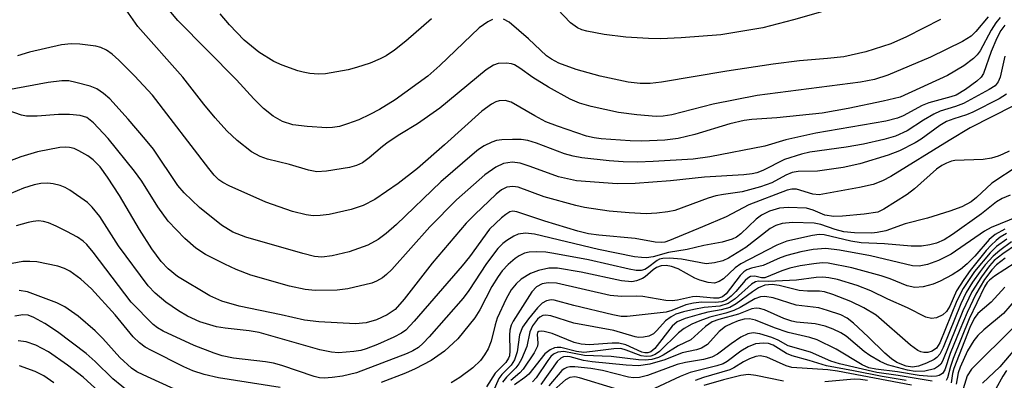
# Model space of a CAD drawing. Units: inches. Extents: x 1171769 to 1177769, y 521460 to 525460.
# Drawn here: x 1171958 to 1172119, y 522428 to 522487 of the extents above; entities that cross this region are included whole.
import ezdxf

# ---------------------------------------------------------------- set-up
doc = ezdxf.new("R2010")
doc.units = ezdxf.units.IN
doc.header["$MEASUREMENT"] = 0
doc.layers.add('Undefined', color=1, linetype='Continuous')

msp = doc.modelspace()

# ---------------------------------------------------------------- linework, layer by layer
at = {"layer": 'Undefined'}
for points, elevation in [([(1172115.94, 522487.05), (1172113.96, 522484.66), (1172113.19, 522483.88), (1172111.77, 522482.99), (1172106.55, 522480.47), (1172099.64, 522477.52), (1172097.42, 522476.8), (1172095.15, 522476.39), (1172078.31, 522474.21), (1172071.16, 522472.81), (1172064.43, 522471.07), (1172063.04, 522470.85), (1172061.9, 522470.82), (1172058.74, 522471.06), (1172055.73, 522471.47), (1172051.28, 522472.45), (1172049.36, 522472.97), (1172047.84, 522473.63), (1172044.31, 522475.58), (1172041.76, 522477.14), (1172039.67, 522478.65), (1172038.78, 522479.19), (1172038.29, 522479.36), (1172037.49, 522479.48), (1172036.14, 522479.42), (1172035.38, 522479.15), (1172034.2, 522478.42), (1172026.65, 522472.16), (1172022.98, 522469.61), (1172020.12, 522467.88), (1172018.22, 522466.61), (1172017.31, 522465.93), (1172015.15, 522464.05), (1172014.04, 522463.25), (1172013.06, 522462.8), (1172011.93, 522462.52), (1172008.15, 522461.9), (1172006.59, 522461.81), (1172005.26, 522462.07), (1172002.17, 522462.96), (1171998.58, 522463.87), (1171997.34, 522464.28), (1171995.93, 522465.04), (1171993.63, 522466.9), (1171991.94, 522468.47), (1171990.04, 522470.59), (1171988.17, 522472.81), (1171984.76, 522477.18), (1171977.46, 522485.44), (1171975.53, 522488.16)], 280), ([(1172035.21, 522486.59), (1172034.45, 522486.23), (1172033.03, 522485.24), (1172026.63, 522479.11), (1172024.67, 522477.39), (1172019.35, 522473.51), (1172016.8, 522471.94), (1172015.25, 522471.12), (1172013.44, 522470.28), (1172011.62, 522469.59), (1172010.29, 522469.18), (1172009.13, 522468.99), (1172008.25, 522468.95), (1172005.03, 522469.16), (1172002.71, 522469.43), (1172001.02, 522469.96), (1171999.48, 522470.86), (1171997.89, 522472.12), (1171996.36, 522473.65), (1171993.5, 522476.78), (1171983.94, 522486.44), (1171981.45, 522489.44)], 282), ([(1172089.81, 522488.11), (1172084.27, 522486.53), (1172079.26, 522485.21), (1172072.43, 522484.12), (1172065.96, 522483.6), (1172062.58, 522483.46), (1172060.6, 522483.48), (1172056.93, 522483.69), (1172053.41, 522484.14), (1172050.6, 522484.67), (1172049.79, 522484.92), (1172049.04, 522485.25), (1172047.92, 522486.05), (1172045.78, 522488.29)], 284), ([(1172117.92, 522486.9), (1172117.22, 522486.03), (1172116.45, 522484.84), (1172114.63, 522481.5), (1172114.14, 522480.83), (1172113.56, 522480.24), (1172112.02, 522479.05), (1172109.31, 522477.46), (1172101.6, 522473.97), (1172098.87, 522473.27), (1172093.17, 522472.12), (1172088.9, 522471.36), (1172081.52, 522470.58), (1172077.48, 522470.33), (1172076.23, 522470.17), (1172073.86, 522469.59), (1172068.18, 522467.85), (1172065.46, 522467.21), (1172063.31, 522466.95), (1172059.55, 522466.76), (1172057.65, 522466.82), (1172052.89, 522467.18), (1172051.77, 522467.33), (1172050.53, 522467.61), (1172045.82, 522469.22), (1172043.91, 522469.95), (1172042.09, 522470.89), (1172038.25, 522473.12), (1172037.29, 522473.39), (1172036.29, 522473.34), (1172035.76, 522473.18), (1172035.03, 522472.81), (1172033.46, 522471.69), (1172027.42, 522466.2), (1172022.97, 522462.35), (1172019.87, 522459.91), (1172016.07, 522457.31), (1172014.13, 522456.3), (1172012.2, 522455.66), (1172008.59, 522454.87), (1172007.13, 522454.68), (1172006, 522454.65), (1172004.86, 522454.8), (1172002.64, 522455.36), (1171998.31, 522456.85), (1171992.32, 522459.5), (1171991.29, 522460.05), (1171990.65, 522460.5), (1171989.89, 522461.24), (1171988.99, 522462.33), (1171979.83, 522474.28), (1171976.87, 522477.42), (1171974.33, 522479.96), (1171973.24, 522480.97), (1171972.35, 522481.58), (1171971.42, 522482.01), (1171970.58, 522482.23), (1171967.98, 522482.58), (1171966.56, 522482.65), (1171964.98, 522482.46), (1171959.78, 522481.25), (1171957.82, 522480.67)], 278), ([(1172025.27, 522486.7), (1172021.11, 522483.06), (1172019.26, 522481.61), (1172017.89, 522480.69), (1172016.93, 522480.17), (1172015.29, 522479.5), (1172013.08, 522478.78), (1172011.68, 522478.41), (1172008, 522477.72), (1172006.88, 522477.7), (1172005.48, 522477.82), (1172004.37, 522478), (1172003.51, 522478.25), (1172000.97, 522479.17), (1171999.59, 522479.75), (1171997.16, 522481.28), (1171994.76, 522483.23), (1171992.35, 522485.73), (1171990.87, 522487.52)], 284), ([(1172108.17, 522486.6), (1172102.68, 522483.76), (1172100.09, 522482.62), (1172096.05, 522481.33), (1172092.43, 522480.53), (1172089.76, 522480.22), (1172085.22, 522479.86), (1172080.91, 522479.33), (1172073.37, 522478.2), (1172062.77, 522476.37), (1172060.89, 522476.17), (1172059.27, 522476.15), (1172057.34, 522476.4), (1172052.76, 522477.35), (1172048.86, 522478.43), (1172046.01, 522479.49), (1172044.8, 522480.11), (1172043.99, 522480.68), (1172041.09, 522483.46), (1172037.95, 522486.16), (1172036.98, 522486.62)], 282), ([(1172118.65, 522485.65), (1172118, 522484.8), (1172117.35, 522483.56), (1172116.45, 522481.39), (1172115.17, 522477.8), (1172114.8, 522477.21), (1172114.13, 522476.53), (1172112.24, 522475.17), (1172110.73, 522474.29), (1172109.85, 522473.98), (1172106.27, 522473.05), (1172105.22, 522472.57), (1172102.13, 522470.92), (1172101.19, 522470.51), (1172099.31, 522470.05), (1172087.87, 522468.06), (1172083.01, 522466.99), (1172079.59, 522465.96), (1172070.61, 522464.23), (1172067.9, 522463.88), (1172061.38, 522463.46), (1172058.81, 522463.37), (1172056.52, 522463.43), (1172054.23, 522463.59), (1172049.77, 522464.05), (1172048.33, 522464.33), (1172046.95, 522464.72), (1172042.38, 522466.47), (1172040.96, 522466.91), (1172039.91, 522467.04), (1172038.46, 522467.07), (1172036.73, 522467.01), (1172035.88, 522466.89), (1172035.12, 522466.62), (1172033.88, 522466), (1172032.94, 522465.42), (1172032.28, 522464.9), (1172026.81, 522460.16), (1172019.59, 522453.2), (1172017.9, 522451.75), (1172016.59, 522450.78), (1172014.89, 522449.86), (1172011.85, 522448.78), (1172009.07, 522448.09), (1172007.41, 522447.9), (1172006.24, 522448.03), (1172004.32, 522448.47), (1171995.05, 522451.14), (1171992.93, 522451.98), (1171991.07, 522453.13), (1171987.51, 522456.01), (1171984.97, 522458.35), (1171983.98, 522459.58), (1171979.97, 522465.46), (1171978.71, 522467.06), (1171975.89, 522470.36), (1171972.87, 522473.65), (1171971.86, 522474.55), (1171970.75, 522475.31), (1171969.65, 522475.74), (1171967.34, 522476.36), (1171966.18, 522476.58), (1171965.06, 522476.62), (1171962.85, 522476.36), (1171955.25, 522474.9)], 276), ([(1172118.67, 522480.63), (1172117.93, 522477.22), (1172117.61, 522476.44), (1172117.08, 522475.79), (1172116.1, 522475.17), (1172111.95, 522472.92), (1172110.65, 522472.41), (1172108.13, 522471.65), (1172107.1, 522471.19), (1172105.42, 522470.23), (1172102.74, 522468.49), (1172100.88, 522467.62), (1172098.98, 522467.06), (1172095.64, 522466.31), (1172092.83, 522465.81), (1172086.92, 522464.98), (1172085.55, 522464.69), (1172082.8, 522463.82), (1172079.27, 522462.03), (1172078.28, 522461.65), (1172077.52, 522461.46), (1172076.15, 522461.3), (1172069.75, 522460.94), (1172064.21, 522460.33), (1172058.48, 522459.87), (1172055.52, 522459.83), (1172048.91, 522460.32), (1172045.98, 522461), (1172041.35, 522462.68), (1172039.71, 522463.19), (1172038.4, 522463.35), (1172037.01, 522463.15), (1172035.77, 522462.56), (1172033.94, 522461.3), (1172029.33, 522457.25), (1172025, 522452.84), (1172018.81, 522445.89), (1172017.97, 522445.08), (1172017.3, 522444.56), (1172016.33, 522443.97), (1172015.54, 522443.65), (1172011.66, 522442.72), (1172009.91, 522442.53), (1172006.34, 522442.47), (1172004.7, 522442.65), (1172002.17, 522443.2), (1171995.86, 522444.99), (1171993.44, 522445.91), (1171991.59, 522446.75), (1171988.47, 522448.34), (1171986.89, 522449.39), (1171985.07, 522450.94), (1171982.38, 522453.74), (1171980.67, 522456.07), (1171978.1, 522460.27), (1171976.92, 522461.91), (1171972.58, 522467.22), (1171970.24, 522469.75), (1171969.14, 522470.62), (1171968.07, 522470.98), (1171966.31, 522471.11), (1171964.53, 522471.11), (1171961.05, 522470.88), (1171959.32, 522470.87), (1171958.48, 522471.01), (1171956.29, 522471.77)], 274), ([(1172118.94, 522474.42), (1172117.75, 522473.65), (1172113.47, 522471.5), (1172112.45, 522471.08), (1172110.36, 522470.43), (1172109.19, 522469.98), (1172108.08, 522469.31), (1172105.04, 522467.13), (1172104.06, 522466.53), (1172101.5, 522465.22), (1172099.69, 522464.5), (1172095.05, 522463.07), (1172092.32, 522462.5), (1172088.13, 522461.88), (1172085.03, 522461.84), (1172084.01, 522461.66), (1172083, 522461.25), (1172080.73, 522460), (1172078.87, 522459.33), (1172075.9, 522458.52), (1172072.84, 522458.12), (1172071.58, 522457.87), (1172070.34, 522457.48), (1172064.89, 522455.5), (1172063.77, 522455.26), (1172062, 522455.06), (1172060.25, 522454.96), (1172057.47, 522455.09), (1172054.24, 522455.4), (1172050.22, 522456), (1172048.79, 522456.31), (1172043.65, 522457.72), (1172039.4, 522459.28), (1172038.5, 522459.42), (1172037.54, 522459.27), (1172036.69, 522458.84), (1172035.81, 522458.14), (1172032.33, 522454.85), (1172030.94, 522453.42), (1172025.37, 522446.94), (1172020.85, 522441.06), (1172019.36, 522439.38), (1172018.08, 522438.51), (1172016.3, 522437.71), (1172014.64, 522437.21), (1172012.9, 522437.05), (1172006.91, 522437.36), (1172004.59, 522437.63), (1172000.81, 522438.49), (1171993.93, 522439.9), (1171991.14, 522440.72), (1171989.19, 522441.59), (1171983.89, 522444.77), (1171982.39, 522445.98), (1171981.26, 522447.2), (1171979.74, 522449.27), (1171977.72, 522452.39), (1171974.43, 522457.92), (1171972.51, 522460.92), (1171971.28, 522462.63), (1171970.19, 522463.74), (1171969.29, 522464.38), (1171967.82, 522465.23), (1171967.05, 522465.57), (1171966.33, 522465.76), (1171965.58, 522465.81), (1171964.72, 522465.73), (1171961.11, 522465.04), (1171958.4, 522464.22), (1171956.51, 522463.54)], 272), ([(1172120.08, 522472.54), (1172113.03, 522468.93), (1172109.59, 522466.9), (1172100.1, 522461.04), (1172098.72, 522460.32), (1172097.24, 522459.75), (1172094.98, 522459.22), (1172088.45, 522458.06), (1172087.37, 522458.14), (1172084.75, 522458.97), (1172083.99, 522458.99), (1172083.19, 522458.83), (1172076.99, 522456.4), (1172073.3, 522454.49), (1172069.44, 522452.83), (1172064.07, 522450.61), (1172063.28, 522450.36), (1172062.72, 522450.27), (1172061.69, 522450.34), (1172058.47, 522450.93), (1172052.55, 522451.47), (1172050.86, 522451.7), (1172049.12, 522452.14), (1172043.74, 522453.77), (1172039.18, 522455.27), (1172038.5, 522455.38), (1172038.05, 522455.28), (1172037.36, 522454.87), (1172036.68, 522454.33), (1172034.74, 522452.46), (1172031.44, 522447.93), (1172030.29, 522446.48), (1172022.47, 522437.46), (1172021.09, 522436.03), (1172020.41, 522435.55), (1172019.12, 522434.88), (1172016.46, 522433.68), (1172014.66, 522432.97), (1172013.74, 522432.71), (1172012.64, 522432.53), (1172010.12, 522432.32), (1172008.98, 522432.41), (1172007.09, 522432.81), (1171997.23, 522435.61), (1171995.59, 522435.89), (1171991.64, 522436.32), (1171990.25, 522436.57), (1171987.52, 522437.37), (1171985.51, 522438.3), (1171984.09, 522439.16), (1171982.01, 522440.57), (1171980.26, 522442.04), (1171979.14, 522443.23), (1171974.27, 522449.73), (1171971.25, 522454.53), (1171970.02, 522456.04), (1171969.22, 522456.82), (1171966.34, 522458.8), (1171965.58, 522459.22), (1171964.77, 522459.54), (1171963.64, 522459.85), (1171962.78, 522459.94), (1171961.62, 522459.88), (1171960.54, 522459.69), (1171958.79, 522459.11), (1171956.77, 522458.26)], 270), ([(1172119.37, 522465.18), (1172118.36, 522464.65), (1172117.57, 522464.33), (1172116.5, 522464.03), (1172115.12, 522463.81), (1172110.52, 522463.61), (1172109.96, 522463.52), (1172109.15, 522463.23), (1172108.42, 522462.84), (1172107.52, 522462.21), (1172103.93, 522459.03), (1172102.77, 522458.1), (1172098.96, 522455.7), (1172097.97, 522455.25), (1172095.76, 522454.92), (1172092.24, 522454.59), (1172090.83, 522454.54), (1172089.33, 522454.75), (1172087.43, 522455.57), (1172086.34, 522455.85), (1172083.4, 522455.96), (1172081.94, 522455.85), (1172080.31, 522455.38), (1172079.06, 522454.75), (1172078.18, 522454.06), (1172075.69, 522451.68), (1172074.97, 522451.17), (1172074.23, 522450.83), (1172072.64, 522450.36), (1172069.64, 522449.79), (1172066.9, 522449.15), (1172063.88, 522448.67), (1172061.36, 522447.98), (1172060.29, 522447.8), (1172059.47, 522447.82), (1172058.37, 522447.96), (1172052.48, 522449.15), (1172042.03, 522451.65), (1172040.58, 522451.81), (1172039.42, 522451.64), (1172038.69, 522451.33), (1172037.54, 522450.64), (1172036.89, 522450.13), (1172036.06, 522449.31), (1172034.22, 522446.88), (1172031.34, 522442.45), (1172030.43, 522441.21), (1172024.91, 522434.94), (1172023.94, 522433.89), (1172023.14, 522433.18), (1172022.24, 522432.64), (1172021.31, 522432.22), (1172013.08, 522429.06), (1172010.8, 522428.55), (1172009.11, 522428.31), (1172007.81, 522428.22), (1172007.02, 522428.28), (1172006.17, 522428.46), (1172000.91, 522430.27), (1171999.56, 522430.64), (1171998.21, 522430.87), (1171993.01, 522431.48), (1171991.18, 522431.83), (1171989.87, 522432.26), (1171986.64, 522433.53), (1171981.57, 522435.86), (1171980.66, 522436.39), (1171979.94, 522436.94), (1171976.33, 522440.57), (1171970.14, 522448.7), (1171969.12, 522449.97), (1171968.56, 522450.51), (1171967.63, 522451.13), (1171965.9, 522452.07), (1171964.16, 522452.95), (1171962.91, 522453.49), (1171962.09, 522453.7), (1171961.24, 522453.79), (1171960.4, 522453.73), (1171959.56, 522453.55), (1171957.64, 522452.99)], 268), ([(1172120.83, 522462.78), (1172116.57, 522459.94), (1172114.05, 522457.6), (1172113.19, 522456.93), (1172111.67, 522456.09), (1172109.72, 522455.41), (1172106.05, 522454.27), (1172102.45, 522453.34), (1172099.27, 522452.21), (1172097.87, 522451.89), (1172097.03, 522451.79), (1172094.18, 522451.87), (1172092.47, 522452.04), (1172091.02, 522452.38), (1172088.71, 522453.23), (1172087.59, 522453.44), (1172084.1, 522453.53), (1172082.39, 522453.38), (1172081.36, 522453.04), (1172080.46, 522452.54), (1172076.49, 522449.5), (1172073.66, 522447.74), (1172072.72, 522447.29), (1172071.38, 522446.96), (1172070.02, 522446.83), (1172066, 522447.59), (1172064.02, 522447.74), (1172062.95, 522447.69), (1172062.44, 522447.57), (1172062.02, 522447.37), (1172060.46, 522446.14), (1172060.05, 522445.91), (1172059.45, 522445.74), (1172058.6, 522445.75), (1172057.45, 522445.95), (1172050.85, 522447.44), (1172045.23, 522448.52), (1172043.89, 522448.69), (1172042.4, 522448.76), (1172041.21, 522448.71), (1172040.42, 522448.54), (1172039.56, 522448.13), (1172038.88, 522447.66), (1172037.76, 522446.7), (1172036.8, 522445.66), (1172036.15, 522444.77), (1172035.13, 522443.11), (1172033.13, 522439.31), (1172032.33, 522438), (1172029.55, 522434.58), (1172027.41, 522432.57), (1172025.23, 522431.08), (1172022.63, 522429.73), (1172021.03, 522429.02), (1172017.06, 522427.49)], 266), ([(1172119.56, 522457.97), (1172118.25, 522457.47), (1172117.33, 522456.89), (1172114.86, 522454.93), (1172110.17, 522451.61), (1172108.8, 522450.73), (1172107.53, 522450.19), (1172106.45, 522449.92), (1172105.12, 522449.71), (1172103.4, 522449.67), (1172099.05, 522450.06), (1172095.27, 522450.22), (1172093.56, 522450.52), (1172089.26, 522451.51), (1172088.44, 522451.57), (1172087.33, 522451.45), (1172083.15, 522450.49), (1172081.55, 522449.88), (1172078.51, 522448.26), (1172075.64, 522446.84), (1172074.74, 522446.14), (1172072.85, 522444.36), (1172072.14, 522443.92), (1172071.39, 522443.68), (1172070.32, 522443.77), (1172068.98, 522444.16), (1172068.2, 522444.5), (1172065.48, 522446), (1172064.36, 522446.4), (1172063.51, 522446.55), (1172062.71, 522446.5), (1172061.95, 522446.24), (1172061.36, 522445.82), (1172060.11, 522444.71), (1172059.66, 522444.42), (1172058.68, 522444.03), (1172057.91, 522443.88), (1172056.24, 522444.04), (1172049.64, 522445.45), (1172045.79, 522446.1), (1172044.39, 522446.12), (1172042.72, 522445.74), (1172041.38, 522445.23), (1172039.91, 522444.31), (1172039.06, 522443.58), (1172038.25, 522442.56), (1172037.44, 522441.09), (1172036, 522437.98), (1172035.65, 522436.91), (1172034.98, 522434.23), (1172034.49, 522432.95), (1172033.93, 522431.98), (1172033.26, 522431.08), (1172032.02, 522429.86), (1172029.89, 522428.3), (1172028.49, 522427.44)], 264), ([(1172122.33, 522455.13), (1172116.45, 522452.74), (1172115.36, 522452.12), (1172109.93, 522448.38), (1172107.87, 522447.34), (1172106.05, 522446.7), (1172104.72, 522446.46), (1172103.62, 522446.49), (1172096.8, 522448.12), (1172091.72, 522449.02), (1172089.53, 522449.29), (1172087.47, 522449.16), (1172085.45, 522448.75), (1172083.16, 522448.18), (1172082.07, 522447.77), (1172079.29, 522446.54), (1172077.42, 522446.11), (1172076.62, 522445.82), (1172076.16, 522445.52), (1172075.57, 522444.92), (1172073.27, 522441.94), (1172072.67, 522441.44), (1172072.04, 522441.24), (1172071.24, 522441.23), (1172068.45, 522441.52), (1172067.79, 522441.46), (1172065.34, 522440.89), (1172064.46, 522440.81), (1172063.45, 522440.83), (1172059.72, 522441.49), (1172058.59, 522441.55), (1172056.23, 522441.49), (1172054.38, 522441.68), (1172045.64, 522443.67), (1172044.26, 522443.74), (1172043.28, 522443.55), (1172042.38, 522443.08), (1172041.6, 522442.28), (1172038.6, 522437.49), (1172038.27, 522436.81), (1172038.06, 522436.04), (1172038.01, 522435.21), (1172038.04, 522432.67), (1172037.96, 522431.86), (1172037.84, 522431.44), (1172037.36, 522430.73), (1172035.63, 522429.02), (1172034.25, 522426.77)], 262), ([(1172118.68, 522452.47), (1172117.12, 522451.61), (1172116.12, 522450.79), (1172113.8, 522448.07), (1172112.56, 522446.83), (1172111.45, 522445.9), (1172110.07, 522445.04), (1172108.14, 522444), (1172107.02, 522443.52), (1172105.37, 522443.09), (1172104.01, 522442.97), (1172102.74, 522443.23), (1172100, 522444.35), (1172098.52, 522444.87), (1172093.74, 522446.18), (1172089.88, 522446.92), (1172088.94, 522446.97), (1172087.55, 522446.84), (1172085.33, 522446.5), (1172083.67, 522446.11), (1172082.33, 522445.65), (1172079.56, 522444.52), (1172079.02, 522444.52), (1172077.96, 522444.83), (1172077.22, 522444.73), (1172076.79, 522444.47), (1172076.38, 522444.09), (1172074.86, 522442.31), (1172074.09, 522441.54), (1172073.26, 522440.92), (1172072.55, 522440.64), (1172071.49, 522440.53), (1172069.28, 522440.56), (1172067.94, 522440.41), (1172066.73, 522440.13), (1172064.45, 522439.22), (1172063.51, 522438.94), (1172057.15, 522438.22), (1172056.17, 522438.23), (1172054.79, 522438.5), (1172048.49, 522440.02), (1172045.28, 522440.92), (1172044.79, 522440.96), (1172044.03, 522440.8), (1172043.33, 522440.43), (1172042.52, 522439.66), (1172041.07, 522437.87), (1172040.09, 522436.48), (1172039.62, 522435.25), (1172039.23, 522432.47), (1172038.78, 522431.17), (1172038.23, 522430.34), (1172036.73, 522428.8), (1172036.22, 522428.12), (1172034.59, 522424.42)], 260), ([(1172118.92, 522451.73), (1172117.93, 522451.15), (1172117.25, 522450.64), (1172116.42, 522449.86), (1172115.64, 522448.96), (1172113.03, 522445.71), (1172111.97, 522444.27), (1172110.82, 522442.44), (1172109.72, 522439.94), (1172109.19, 522439.08), (1172108.56, 522438.53), (1172107.53, 522438.05), (1172106.71, 522437.9), (1172105.8, 522438.12), (1172102.84, 522439.63), (1172099.64, 522441.05), (1172096.83, 522442.42), (1172094.64, 522443.31), (1172091.4, 522444.27), (1172090.02, 522444.55), (1172089.01, 522444.65), (1172087.95, 522444.59), (1172084.71, 522444.17), (1172080.18, 522443.92), (1172078.52, 522443.98), (1172078.06, 522443.89), (1172077.43, 522443.51), (1172074.74, 522441.11), (1172073.59, 522440.33), (1172072.26, 522439.93), (1172069.69, 522439.69), (1172068, 522439.38), (1172066.34, 522439.01), (1172065.08, 522438.6), (1172064.31, 522438.21), (1172063.37, 522437.53), (1172062, 522435.95), (1172061.42, 522435.41), (1172060.66, 522435.06), (1172059.82, 522434.86), (1172058.97, 522434.82), (1172058.43, 522434.91), (1172054.96, 522435.94), (1172048.45, 522437.13), (1172044.69, 522438.34), (1172043.91, 522438.45), (1172043.39, 522438.38), (1172042.91, 522438.15), (1172042.53, 522437.82), (1172041.74, 522436.73), (1172041.31, 522435.75), (1172040.81, 522433.35), (1172039.93, 522431.29), (1172039.52, 522430.56), (1172039.04, 522429.89), (1172037.51, 522428.38), (1172036.85, 522427.56)], 258), ([(1172118.99, 522450.85), (1172117.34, 522449.61), (1172116.31, 522448.59), (1172113.75, 522445.54), (1172111.86, 522442.78), (1172110.88, 522440.78), (1172108.1, 522433.93), (1172107.55, 522433.06), (1172106.82, 522432.58), (1172106.11, 522432.39), (1172105.49, 522432.37), (1172104.98, 522432.48), (1172104.49, 522432.73), (1172103.33, 522433.6), (1172097.7, 522438.44), (1172095.68, 522439.66), (1172093.56, 522440.66), (1172090.64, 522441.83), (1172089.32, 522442.24), (1172088.5, 522442.35), (1172086.53, 522442.36), (1172085.17, 522442.47), (1172081.89, 522443.29), (1172080.78, 522443.47), (1172079.57, 522443.34), (1172078.56, 522442.93), (1172077.57, 522442.27), (1172074.92, 522440.3), (1172073.89, 522439.73), (1172072.49, 522439.31), (1172070.29, 522438.92), (1172068.86, 522438.56), (1172066.59, 522437.9), (1172065.32, 522437.37), (1172064.5, 522436.67), (1172061.66, 522433.03), (1172061.02, 522432.51), (1172060.54, 522432.34), (1172060.02, 522432.33), (1172059.54, 522432.45), (1172056.91, 522433.61), (1172055.81, 522433.9), (1172054.69, 522433.91), (1172050.98, 522433.62), (1172049.64, 522433.71), (1172048.53, 522434.03), (1172044.94, 522435.46), (1172043.63, 522435.81), (1172043.16, 522435.87), (1172042.78, 522435.81), (1172042.56, 522435.62), (1172042.48, 522435.32), (1172042.59, 522433.88), (1172042.52, 522433.41), (1172042, 522432.3), (1172040.21, 522429.64), (1172039.64, 522429.05), (1172038.22, 522427.84)], 256), ([(1172119.78, 522450.4), (1172117.85, 522448.99), (1172116.77, 522448.05), (1172115.47, 522446.64), (1172114.63, 522445.58), (1172113.39, 522443.84), (1172112.37, 522442.15), (1172111.5, 522440.3), (1172108.62, 522433.21), (1172108.06, 522432.1), (1172107.62, 522431.58), (1172107.18, 522431.24), (1172105.93, 522430.62), (1172104.6, 522430.17), (1172103.63, 522430.01), (1172102.59, 522430.17), (1172101.09, 522430.76), (1172100.19, 522431.36), (1172099.11, 522432.27), (1172096.43, 522434.95), (1172094.04, 522437.16), (1172093.01, 522437.96), (1172091.98, 522438.49), (1172089.79, 522439.24), (1172088.4, 522439.63), (1172084.7, 522440.1), (1172080.93, 522441.26), (1172079.6, 522441.51), (1172078.87, 522441.44), (1172077.96, 522441.1), (1172075.55, 522439.69), (1172074.55, 522439.21), (1172073.23, 522438.8), (1172070.59, 522438.14), (1172068.98, 522437.56), (1172067.68, 522436.99), (1172066.46, 522436.26), (1172065.54, 522435.56), (1172062.41, 522432.53), (1172061.72, 522432.07), (1172060.99, 522431.8), (1172060.22, 522431.72), (1172059.45, 522431.83), (1172057, 522432.78), (1172056.12, 522433.02), (1172054.98, 522433), (1172051.52, 522432.52), (1172050.07, 522432.4), (1172048.91, 522432.53), (1172046.33, 522433.17), (1172045.77, 522433.21), (1172045.29, 522433.12), (1172044.59, 522432.8), (1172043.74, 522432.16), (1172041.11, 522428.86), (1172040.46, 522428.29), (1172038.82, 522427.11)], 254), ([(1172120.55, 522449.96), (1172118.33, 522448.45), (1172116.96, 522447.34), (1172116.2, 522446.5), (1172114.85, 522444.71), (1172113.3, 522442.26), (1172111.84, 522439.16), (1172108.5, 522430.97), (1172108.22, 522430.5), (1172107.88, 522430.13), (1172107.21, 522429.74), (1172105.62, 522429.33), (1172104.05, 522429.3), (1172102.84, 522429.48), (1172099.58, 522430.36), (1172098.34, 522430.9), (1172096.66, 522431.87), (1172095.76, 522432.53), (1172092.84, 522435.02), (1172091.95, 522435.57), (1172090.69, 522436.17), (1172089.38, 522436.66), (1172087.75, 522437.07), (1172084.73, 522437.33), (1172083.97, 522437.47), (1172082.68, 522437.92), (1172079.5, 522439.3), (1172078.71, 522439.55), (1172078.18, 522439.62), (1172077.45, 522439.51), (1172075.27, 522438.62), (1172072.09, 522437.76), (1172071.01, 522437.35), (1172069.91, 522436.61), (1172067.53, 522434.43), (1172065.46, 522433.46), (1172063.01, 522431.92), (1172062.25, 522431.58), (1172061.18, 522431.26), (1172060.08, 522431.15), (1172058.97, 522431.19), (1172054.56, 522431.73), (1172050.18, 522431.89), (1172046.86, 522432.53), (1172045.87, 522432.44), (1172045.16, 522432.11), (1172044.73, 522431.75), (1172044.21, 522431.1), (1172042.34, 522428.23), (1172041.71, 522427.6)], 252), ([(1172000.64, 522426.66), (1171990.57, 522428.26), (1171988.27, 522428.8), (1171986.39, 522429.38), (1171984.92, 522430.03), (1171979.68, 522432.68), (1171978.66, 522433.25), (1171977.72, 522433.93), (1171976.67, 522434.93), (1171973.77, 522438.51), (1171969.91, 522442.72), (1171968.18, 522444.3), (1171966.36, 522445.62), (1171965.48, 522446.05), (1171964.39, 522446.43), (1171961.01, 522447.12), (1171959.85, 522447.19), (1171958.68, 522447.17), (1171956.95, 522446.87)], 266), ([(1172118.74, 522447.76), (1172117.33, 522446.66), (1172116.58, 522445.85), (1172115.38, 522444.26), (1172113.94, 522441.85), (1172112.53, 522438.89), (1172111.33, 522436.08), (1172109.78, 522432.19), (1172108.89, 522429.57), (1172108.53, 522428.97), (1172108, 522428.64), (1172107.55, 522428.53), (1172106.75, 522428.49), (1172104.74, 522428.64), (1172101.18, 522429.23), (1172097.67, 522429.65), (1172096.53, 522429.86), (1172095.42, 522430.35), (1172091.22, 522432.9), (1172088.08, 522434.44), (1172086.89, 522434.83), (1172083.39, 522435.62), (1172081.16, 522436.41), (1172078.07, 522437.66), (1172077.08, 522437.88), (1172076.23, 522437.79), (1172075.23, 522437.51), (1172074.18, 522437.12), (1172073.18, 522436.62), (1172072.15, 522435.8), (1172070.21, 522433.69), (1172069.25, 522433.08), (1172068.42, 522432.83), (1172066.12, 522432.32), (1172063.26, 522431.18), (1172060.86, 522430.46), (1172058.97, 522430.23), (1172057, 522430.3), (1172051.44, 522430.87), (1172050.06, 522431.1), (1172047.89, 522431.66), (1172047.37, 522431.73), (1172046.8, 522431.67), (1172046.34, 522431.46), (1172045.73, 522430.94), (1172043.11, 522427.15)], 250), ([(1172120.38, 522446.99), (1172116.99, 522444.8), (1172116.17, 522444.17), (1172115.81, 522443.78), (1172115.38, 522443.09), (1172112.85, 522437.88), (1172110.25, 522431.4), (1172109.81, 522430.08), (1172109.35, 522428.23), (1172109.09, 522427.81)], 248), ([(1172118.66, 522443), (1172116.45, 522440.56), (1172114.3, 522438.73), (1172113.67, 522437.91), (1172112.99, 522436.44), (1172110.39, 522429.78), (1172110.15, 522428.95), (1172109.91, 522427.43)], 246), ([(1171984.11, 522426.11), (1171978.32, 522428.72), (1171977.29, 522429.25), (1171976.41, 522429.81), (1171974.52, 522431.56), (1171971.75, 522434.68), (1171970.5, 522435.88), (1171967.72, 522438.3), (1171965.55, 522439.84), (1171964.25, 522440.46), (1171959.46, 522442.28), (1171958.12, 522442.48)], 264), ([(1172120.54, 522441.11), (1172118.48, 522438.74), (1172115.26, 522436.07), (1172114.3, 522435.14), (1172113.62, 522434.33), (1172112.6, 522432.64), (1172111.4, 522430), (1172111.08, 522429.05), (1172110.73, 522427.25)], 244), ([(1171976.31, 522425.7), (1171973.35, 522428.09), (1171970.47, 522430.94), (1171969.03, 522432.19), (1171964.33, 522435.74), (1171962.3, 522437.09), (1171960.5, 522438.09), (1171959.58, 522438.43), (1171958.69, 522438.51), (1171957.39, 522438.31)], 262), ([(1172120.18, 522436.58), (1172113.23, 522429.66), (1172112.55, 522428.59), (1172111.67, 522425.75)], 242), ([(1172106.82, 522427.72), (1172101.27, 522428.64), (1172097.82, 522429.12), (1172091.72, 522430.53), (1172090.33, 522430.99), (1172087.03, 522432.46), (1172083.38, 522433.44), (1172081.73, 522434.4), (1172080.69, 522434.84), (1172078.78, 522435.41), (1172077.69, 522435.57), (1172076.81, 522435.41), (1172075.68, 522434.88), (1172074.07, 522433.79), (1172071.88, 522432.13), (1172070.97, 522431.64), (1172069.57, 522431.23), (1172066.63, 522430.74), (1172065.27, 522430.42), (1172060.48, 522428.66), (1172059.16, 522428.3), (1172058.19, 522428.25), (1172057.35, 522428.37), (1172053.15, 522429.43), (1172051.21, 522429.79), (1172048.62, 522430.06), (1172047.83, 522430.04), (1172047.33, 522429.93), (1172046.91, 522429.74), (1172046.52, 522429.44), (1172044.41, 522426.94)], 248), ([(1172122.14, 522435.11), (1172117.86, 522430.02), (1172115.05, 522427.36)], 240), ([(1171976.82, 522420.79), (1171968.54, 522428.38), (1171966, 522430.3), (1171962.87, 522432.48), (1171960.84, 522433.6), (1171959.26, 522434.11), (1171957.92, 522434.26)], 260), ([(1172102.6, 522427.83), (1172098.67, 522428.47), (1172094.04, 522429.41), (1172089.62, 522430.2), (1172086.79, 522431.09), (1172084.03, 522431.82), (1172083.08, 522432.24), (1172080.94, 522433.58), (1172080.17, 522433.83), (1172079.34, 522433.92), (1172078.08, 522433.81), (1172076.86, 522433.32), (1172075.66, 522432.62), (1172073.46, 522430.92), (1172072.77, 522430.52), (1172071.78, 522430.19), (1172067.41, 522429.12), (1172065.8, 522428.47), (1172061.6, 522426.54)], 246), ([(1172103.47, 522427.06), (1172091.43, 522429.34), (1172089.86, 522429.54), (1172083.97, 522429.93), (1172083.03, 522430.2), (1172079.92, 522431.6), (1172078.84, 522431.85), (1172078.09, 522431.75), (1172077.07, 522431.37), (1172076.09, 522430.87), (1172074.55, 522429.86), (1172073.85, 522429.54), (1172069.59, 522428.33), (1172068.21, 522427.83)], 244), ([(1171963.73, 522427.45), (1171962.12, 522428.56), (1171960.69, 522429.3), (1171958.15, 522430.19)], 258), ([(1172082.62, 522427.71), (1172078.12, 522428.65), (1172076.89, 522428.79), (1172075.67, 522428.62), (1172072.82, 522427.94), (1172069.64, 522427.03)], 242), ([(1172118.97, 522429.43), (1172118.34, 522428.5), (1172117.23, 522426.45)], 238), ([(1172055.07, 522426.52), (1172049.37, 522428.27), (1172048.6, 522428.4), (1172047.82, 522428.32), (1172047.11, 522427.93), (1172044.78, 522425.89)], 246), ([(1172096.29, 522427.81), (1172095.14, 522428.01), (1172094.13, 522428.06), (1172089.34, 522427.59)], 242)]:
    msp.add_lwpolyline(points, dxfattribs=dict(at, elevation=elevation))

doc.saveas('drawing.dxf')
